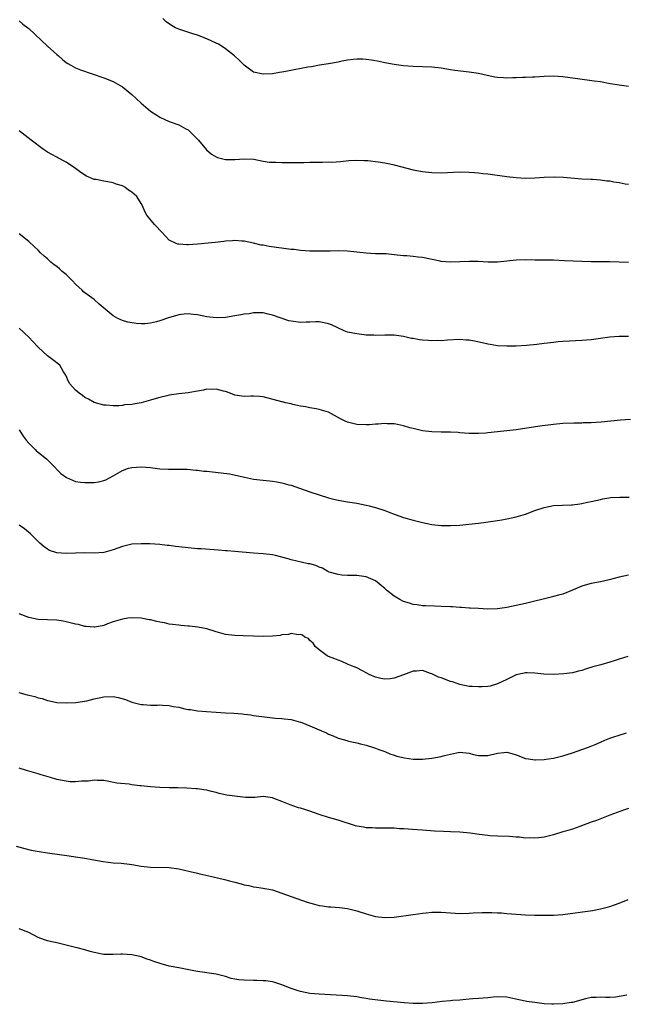
# Model space of a CAD drawing. Units: inches. Extents: x 2553000 to 2556000, y 1557000 to 1560000.
# Drawn here: x 2553977 to 2554107, y 1557271 to 1557481 of the extents above; entities that cross this region are included whole.
import ezdxf

# ---------------------------------------------------------------- set-up
doc = ezdxf.new("R2010")
doc.units = ezdxf.units.IN
doc.header["$MEASUREMENT"] = 0
doc.layers.add('LD25531557_10ft', color=93, linetype='Continuous')

msp = doc.modelspace()

# ---------------------------------------------------------------- linework, layer by layer
at = {"layer": 'LD25531557_10ft'}
for points, elevation in [([(2553977, 1557480.45), (2553977.77, 1557479.77), (2553978.81, 1557479), (2553979, 1557478.84), (2553983, 1557475.1), (2553985, 1557473.31), (2553985.33, 1557473), (2553986.24, 1557472.24), (2553987, 1557471.62), (2553987.36, 1557471.36), (2553987.97, 1557471), (2553989, 1557470.47), (2553990.05, 1557470.05), (2553995, 1557468.29), (2553997, 1557467.52), (2553998, 1557467), (2553999, 1557466.4), (2554001, 1557464.79), (2554001.92, 1557463.92), (2554003, 1557462.93), (2554005, 1557461.2), (2554006.32, 1557460.32), (2554007, 1557459.89), (2554009, 1557459.01), (2554011, 1557458.27), (2554012.53, 1557457.47), (2554013, 1557457.24), (2554013.27, 1557457), (2554015, 1557455.26), (2554015.2, 1557455), (2554016.94, 1557452.94), (2554018.01, 1557452.01), (2554019, 1557451.43), (2554019.3, 1557451.3), (2554021, 1557450.87), (2554023, 1557450.92), (2554025, 1557451.07), (2554027.05, 1557450.95), (2554029, 1557450.57), (2554030.33, 1557450.33), (2554031, 1557450.3), (2554031.7, 1557450.3), (2554033, 1557450.22), (2554035.77, 1557450.23), (2554037, 1557450.28), (2554037.72, 1557450.28), (2554039, 1557450.33), (2554039.68, 1557450.32), (2554041, 1557450.35), (2554041.67, 1557450.33), (2554043, 1557450.37), (2554043.65, 1557450.35), (2554045.51, 1557450.49), (2554047.33, 1557450.67), (2554049, 1557450.74), (2554050.68, 1557450.68), (2554051, 1557450.68), (2554051.34, 1557450.66), (2554053.6, 1557450.4), (2554055, 1557450.17), (2554056.05, 1557449.95), (2554057, 1557449.73), (2554061, 1557448.71), (2554063, 1557448.33), (2554065, 1557448.12), (2554067, 1557448.07), (2554071, 1557448.25), (2554073, 1557448.22), (2554074.12, 1557448.12), (2554075, 1557448.06), (2554075.93, 1557447.93), (2554077, 1557447.83), (2554081, 1557447.27), (2554083, 1557447.04), (2554085, 1557446.94), (2554086.99, 1557446.99), (2554089, 1557447.11), (2554091.17, 1557447.17), (2554093.11, 1557447.11), (2554097, 1557446.78), (2554099, 1557446.67), (2554099.32, 1557446.68), (2554101, 1557446.54), (2554102.36, 1557446.36), (2554103, 1557446.31), (2554103.86, 1557446.14), (2554105, 1557445.96), (2554106.27, 1557445.73), (2554107, 1557445.64)], 6870), ([(2554107, 1557466.5), (2554105, 1557466.76), (2554103.05, 1557467.05), (2554101, 1557467.43), (2554099.64, 1557467.64), (2554096.09, 1557468.09), (2554093, 1557468.56), (2554091, 1557468.67), (2554089, 1557468.59), (2554087, 1557468.47), (2554086.47, 1557468.47), (2554085, 1557468.37), (2554084.39, 1557468.39), (2554083, 1557468.3), (2554082.31, 1557468.31), (2554081, 1557468.28), (2554080.3, 1557468.3), (2554079, 1557468.4), (2554078.46, 1557468.46), (2554076.81, 1557468.81), (2554075, 1557469.24), (2554073, 1557469.55), (2554069.9, 1557469.9), (2554069, 1557470.03), (2554067, 1557470.35), (2554065, 1557470.59), (2554061, 1557470.76), (2554059, 1557470.91), (2554057, 1557471.15), (2554055, 1557471.53), (2554053.8, 1557471.8), (2554052.12, 1557472.12), (2554051, 1557472.26), (2554050.31, 1557472.31), (2554049, 1557472.3), (2554048.24, 1557472.24), (2554047, 1557472.06), (2554045.87, 1557471.87), (2554045, 1557471.68), (2554043, 1557471.33), (2554041.04, 1557471), (2554039.33, 1557470.67), (2554038.56, 1557470.56), (2554034.24, 1557469.76), (2554033, 1557469.52), (2554032.54, 1557469.46), (2554031, 1557469.19), (2554029, 1557469.08), (2554027, 1557469.52), (2554025, 1557470.99), (2554023.99, 1557471.99), (2554022.88, 1557473), (2554021, 1557474.5), (2554020.25, 1557475), (2554019.48, 1557475.48), (2554019, 1557475.73), (2554017, 1557476.64), (2554015, 1557477.4), (2554013.8, 1557477.8), (2554011, 1557478.7), (2554010.3, 1557479), (2554009.45, 1557479.45), (2554008.3, 1557480.3), (2554007.6, 1557481)], 6860), ([(2554107, 1557428.91), (2554103, 1557429.03), (2554099, 1557429.06), (2554097, 1557429.12), (2554093.3, 1557429.3), (2554091, 1557429.39), (2554087, 1557429.39), (2554085, 1557429.46), (2554083, 1557429.44), (2554081, 1557429.21), (2554079, 1557429.02), (2554077.02, 1557429.02), (2554074.89, 1557429.11), (2554073, 1557429.11), (2554071, 1557429.03), (2554069, 1557428.98), (2554067, 1557429.15), (2554066.82, 1557429.18), (2554063, 1557429.99), (2554062.07, 1557430.07), (2554061, 1557430.22), (2554059.68, 1557430.32), (2554059, 1557430.34), (2554057, 1557430.58), (2554055.27, 1557430.73), (2554055, 1557430.77), (2554053, 1557430.78), (2554051, 1557430.88), (2554049, 1557431.13), (2554047, 1557431.3), (2554045, 1557431.37), (2554043.35, 1557431.35), (2554043, 1557431.36), (2554041.32, 1557431.32), (2554039.33, 1557431.33), (2554039, 1557431.34), (2554037, 1557431.49), (2554035.66, 1557431.66), (2554035, 1557431.72), (2554030.32, 1557432.32), (2554029, 1557432.59), (2554028.63, 1557432.63), (2554026.93, 1557433.07), (2554025, 1557433.46), (2554024.5, 1557433.5), (2554023, 1557433.6), (2554022.46, 1557433.54), (2554021, 1557433.45), (2554020.62, 1557433.38), (2554018.82, 1557433.18), (2554015, 1557432.82), (2554013, 1557432.71), (2554012.71, 1557432.71), (2554011, 1557432.81), (2554010.84, 1557432.84), (2554010.47, 1557433), (2554009, 1557433.7), (2554007.39, 1557435.39), (2554007, 1557435.78), (2554006.42, 1557436.42), (2554005.86, 1557437), (2554004.23, 1557439), (2554003.8, 1557439.8), (2554003.29, 1557441), (2554003, 1557441.51), (2554002.09, 1557443), (2554001.48, 1557443.48), (2554001, 1557443.91), (2554000.32, 1557444.32), (2553999.48, 1557445), (2553999, 1557445.25), (2553997.64, 1557445.64), (2553997, 1557445.91), (2553995.85, 1557446.15), (2553995, 1557446.24), (2553993.41, 1557446.59), (2553993, 1557446.64), (2553991.33, 1557447.33), (2553990.1, 1557448.1), (2553988.95, 1557448.95), (2553987, 1557450.3), (2553985.25, 1557451.25), (2553985, 1557451.37), (2553983.97, 1557451.97), (2553983, 1557452.49), (2553982.17, 1557453), (2553979.51, 1557455), (2553977, 1557457.03)], 6880), ([(2554107, 1557413.09), (2554105, 1557413.11), (2554103, 1557412.97), (2554099, 1557412.42), (2554097, 1557412.24), (2554093, 1557412.07), (2554091.96, 1557411.96), (2554091, 1557411.88), (2554089.7, 1557411.7), (2554089, 1557411.63), (2554087.42, 1557411.42), (2554085.2, 1557411.2), (2554083, 1557411.06), (2554081, 1557411.04), (2554079, 1557411.16), (2554077.45, 1557411.45), (2554077, 1557411.5), (2554075.79, 1557411.79), (2554074.1, 1557412.1), (2554073, 1557412.33), (2554072.35, 1557412.35), (2554071, 1557412.5), (2554068.36, 1557412.36), (2554067, 1557412.22), (2554066.26, 1557412.26), (2554065, 1557412.2), (2554064.28, 1557412.28), (2554063, 1557412.36), (2554062.42, 1557412.42), (2554061, 1557412.67), (2554060.69, 1557412.69), (2554059, 1557413.1), (2554057, 1557413.4), (2554055, 1557413.4), (2554053, 1557413.35), (2554052.62, 1557413.38), (2554051, 1557413.44), (2554050.49, 1557413.51), (2554049, 1557413.66), (2554048.15, 1557413.85), (2554047, 1557414.08), (2554046.34, 1557414.34), (2554043.6, 1557415.6), (2554043, 1557415.83), (2554042.06, 1557416.06), (2554041, 1557416.23), (2554040.24, 1557416.24), (2554039, 1557416.18), (2554038.17, 1557416.17), (2554037, 1557416.12), (2554035, 1557416.38), (2554034.5, 1557416.5), (2554031, 1557417.65), (2554030.12, 1557417.88), (2554029, 1557418.14), (2554027.86, 1557418.14), (2554027, 1557418.17), (2554026.01, 1557417.99), (2554025, 1557417.87), (2554024.27, 1557417.72), (2554023, 1557417.5), (2554021, 1557417.2), (2554019, 1557417.09), (2554017, 1557417.32), (2554015, 1557417.76), (2554014.16, 1557417.84), (2554013, 1557417.99), (2554012.14, 1557417.86), (2554011, 1557417.75), (2554008.86, 1557417.14), (2554007, 1557416.48), (2554006.28, 1557416.28), (2554005, 1557415.98), (2554003.86, 1557415.86), (2554003, 1557415.84), (2554001.9, 1557415.9), (2554000.17, 1557416.17), (2553999, 1557416.55), (2553998.65, 1557416.65), (2553997.99, 1557417), (2553997, 1557417.55), (2553994.04, 1557420.04), (2553992.96, 1557421), (2553991, 1557422.43), (2553990.69, 1557422.69), (2553990.4, 1557423), (2553989.67, 1557423.67), (2553989, 1557424.32), (2553988.34, 1557425), (2553987, 1557426.32), (2553986.16, 1557427), (2553985.56, 1557427.56), (2553985, 1557428.03), (2553984.45, 1557428.45), (2553983.75, 1557429), (2553983, 1557429.68), (2553982.29, 1557430.29), (2553981.51, 1557431), (2553981, 1557431.53), (2553980.25, 1557432.25), (2553979, 1557433.43), (2553976.93, 1557435)], 6890), ([(2554107.43, 1557395.43), (2554105.28, 1557395.28), (2554101.16, 1557394.84), (2554099, 1557394.69), (2554097.33, 1557394.67), (2554097, 1557394.64), (2554095.34, 1557394.66), (2554093, 1557394.57), (2554091, 1557394.37), (2554088.03, 1557393.97), (2554083, 1557393.23), (2554081, 1557392.97), (2554079, 1557392.75), (2554077, 1557392.55), (2554076.53, 1557392.53), (2554075, 1557392.42), (2554073, 1557392.45), (2554071, 1557392.6), (2554070.61, 1557392.61), (2554069, 1557392.72), (2554068.71, 1557392.71), (2554067, 1557392.74), (2554065, 1557392.75), (2554063, 1557392.97), (2554061, 1557393.48), (2554060.33, 1557393.67), (2554059, 1557394.07), (2554057.68, 1557394.32), (2554057, 1557394.48), (2554055.48, 1557394.52), (2554055, 1557394.56), (2554053.57, 1557394.43), (2554053, 1557394.41), (2554051.7, 1557394.3), (2554051, 1557394.26), (2554049, 1557394.36), (2554047, 1557394.87), (2554046.69, 1557395), (2554045.56, 1557395.56), (2554044.28, 1557396.28), (2554042.95, 1557396.95), (2554041, 1557397.57), (2554040.34, 1557397.66), (2554039, 1557397.91), (2554038.12, 1557398.12), (2554037, 1557398.29), (2554035.35, 1557398.65), (2554035, 1557398.74), (2554033.78, 1557399), (2554033.16, 1557399.16), (2554033, 1557399.19), (2554029, 1557400.24), (2554028.32, 1557400.32), (2554027, 1557400.38), (2554026.38, 1557400.38), (2554025, 1557400.3), (2554023, 1557400.6), (2554022.01, 1557401), (2554021, 1557401.37), (2554020.53, 1557401.47), (2554019, 1557401.9), (2554018.15, 1557401.85), (2554017, 1557401.87), (2554016.3, 1557401.7), (2554015, 1557401.47), (2554014.62, 1557401.38), (2554013, 1557401.11), (2554011, 1557400.88), (2554009, 1557400.59), (2554008.44, 1557400.44), (2554007, 1557400.11), (2554005.73, 1557399.73), (2554005, 1557399.55), (2554003, 1557398.99), (2554001.29, 1557398.71), (2554001, 1557398.6), (2553999.47, 1557398.53), (2553999, 1557398.41), (2553998.31, 1557398.31), (2553997, 1557398.35), (2553995.53, 1557398.47), (2553995, 1557398.45), (2553993, 1557399.01), (2553991.78, 1557399.78), (2553991, 1557400.12), (2553990.51, 1557400.51), (2553989.8, 1557401), (2553989, 1557401.68), (2553987.78, 1557403), (2553987.51, 1557403.51), (2553986.89, 1557404.89), (2553986.45, 1557405.55), (2553985.61, 1557407), (2553984.15, 1557408.15), (2553983, 1557408.98), (2553981, 1557410.88), (2553980.9, 1557411), (2553979.96, 1557411.96), (2553979, 1557413), (2553977, 1557414.93)], 6900), ([(2553977, 1557393.21), (2553977.83, 1557391.83), (2553978.44, 1557391), (2553979, 1557390.33), (2553980.38, 1557389), (2553980.68, 1557388.68), (2553981, 1557388.46), (2553981.78, 1557387.78), (2553982.79, 1557387), (2553984.8, 1557385), (2553984.89, 1557384.89), (2553985.88, 1557383.88), (2553987.03, 1557383.03), (2553989, 1557382.22), (2553990.05, 1557382.05), (2553991, 1557381.94), (2553993, 1557382), (2553993.86, 1557382.14), (2553995, 1557382.43), (2553995.44, 1557382.56), (2553996.24, 1557383), (2553997, 1557383.38), (2553999, 1557384.52), (2554000.3, 1557385), (2554001, 1557385.19), (2554003, 1557385.3), (2554005, 1557385.15), (2554007, 1557384.92), (2554008.82, 1557384.82), (2554009, 1557384.79), (2554010.82, 1557384.82), (2554011, 1557384.8), (2554012.82, 1557384.82), (2554014.63, 1557384.63), (2554015, 1557384.63), (2554016.4, 1557384.4), (2554017, 1557384.38), (2554018.23, 1557384.23), (2554020.07, 1557384.07), (2554021.83, 1557383.83), (2554023.48, 1557383.48), (2554025.08, 1557383.08), (2554027, 1557382.68), (2554029, 1557382.44), (2554031, 1557382.25), (2554031.91, 1557382.09), (2554033, 1557381.93), (2554034.5, 1557381.5), (2554035, 1557381.38), (2554036.76, 1557380.76), (2554039, 1557380.01), (2554041, 1557379.31), (2554043, 1557378.68), (2554043.45, 1557378.55), (2554045, 1557378.19), (2554047, 1557377.85), (2554049, 1557377.54), (2554051, 1557377.15), (2554051.66, 1557377), (2554053, 1557376.65), (2554055, 1557376.01), (2554055.72, 1557375.72), (2554057.17, 1557375.17), (2554059, 1557374.52), (2554061, 1557373.93), (2554063, 1557373.41), (2554064.99, 1557372.99), (2554067, 1557372.78), (2554069, 1557372.77), (2554071, 1557372.89), (2554072.93, 1557373.07), (2554075, 1557373.29), (2554076.52, 1557373.48), (2554079, 1557373.87), (2554079.97, 1557374.03), (2554081, 1557374.23), (2554083, 1557374.67), (2554085, 1557375.25), (2554087, 1557375.98), (2554089, 1557376.67), (2554090.97, 1557377.03), (2554094.8, 1557377.2), (2554095, 1557377.24), (2554096.58, 1557377.42), (2554097, 1557377.52), (2554098.26, 1557377.74), (2554099, 1557377.9), (2554101, 1557378.36), (2554101.51, 1557378.49), (2554103.23, 1557378.77), (2554105.15, 1557378.85), (2554107.14, 1557378.86)], 6910), ([(2554107, 1557362.23), (2554105.98, 1557362.02), (2554105, 1557361.79), (2554102.83, 1557361.17), (2554101, 1557360.78), (2554099, 1557360.45), (2554098.23, 1557360.23), (2554097, 1557359.85), (2554095.01, 1557358.99), (2554093, 1557358.18), (2554092.05, 1557357.95), (2554091, 1557357.62), (2554090.47, 1557357.53), (2554085, 1557356.18), (2554083, 1557355.72), (2554081, 1557355.29), (2554079, 1557355.02), (2554077, 1557354.97), (2554075, 1557355.07), (2554073.19, 1557355.19), (2554073, 1557355.19), (2554071.32, 1557355.32), (2554071, 1557355.32), (2554069.44, 1557355.44), (2554069, 1557355.44), (2554067, 1557355.53), (2554065.56, 1557355.56), (2554063.66, 1557355.66), (2554063, 1557355.67), (2554061.89, 1557355.89), (2554061, 1557355.96), (2554060.23, 1557356.23), (2554059, 1557356.57), (2554058.16, 1557357), (2554057, 1557357.72), (2554055.37, 1557359), (2554055, 1557359.35), (2554053, 1557360.99), (2554051, 1557361.87), (2554050.02, 1557361.98), (2554049, 1557362.14), (2554047.88, 1557362.12), (2554047, 1557362.15), (2554045.79, 1557362.21), (2554045, 1557362.32), (2554043.14, 1557362.86), (2554043, 1557362.91), (2554042.81, 1557363), (2554041.66, 1557363.66), (2554041, 1557363.88), (2554040.23, 1557364.23), (2554039, 1557364.6), (2554038.65, 1557364.65), (2554035, 1557365.44), (2554034.34, 1557365.66), (2554033, 1557366.02), (2554031.63, 1557366.37), (2554031, 1557366.51), (2554029, 1557366.74), (2554027, 1557366.87), (2554023, 1557367.26), (2554021.36, 1557367.36), (2554021, 1557367.4), (2554019.51, 1557367.51), (2554015.81, 1557367.81), (2554015, 1557367.85), (2554013, 1557368), (2554011, 1557368.25), (2554010.32, 1557368.32), (2554009, 1557368.52), (2554008.55, 1557368.55), (2554007, 1557368.72), (2554004.86, 1557368.86), (2554003, 1557368.92), (2554001, 1557368.78), (2553999, 1557368.31), (2553997, 1557367.61), (2553995, 1557367.06), (2553993, 1557366.89), (2553990.93, 1557366.93), (2553989, 1557366.91), (2553987, 1557366.82), (2553985, 1557366.93), (2553983.45, 1557367.45), (2553983, 1557367.72), (2553982.27, 1557368.27), (2553981.4, 1557369), (2553981, 1557369.39), (2553979.41, 1557371), (2553978.07, 1557372.07), (2553977, 1557372.89)], 6920), ([(2554106.82, 1557344.82), (2554105, 1557344.31), (2554103.93, 1557343.93), (2554103, 1557343.64), (2554101.07, 1557343.07), (2554099.38, 1557342.62), (2554097.84, 1557342.16), (2554097, 1557341.87), (2554096.29, 1557341.71), (2554095, 1557341.37), (2554093.15, 1557341.15), (2554090.97, 1557341.03), (2554088.93, 1557341.07), (2554087, 1557341.29), (2554085.39, 1557341.39), (2554085, 1557341.34), (2554084.74, 1557341.26), (2554083, 1557340.93), (2554081, 1557339.96), (2554079.02, 1557338.98), (2554077.47, 1557338.53), (2554077, 1557338.43), (2554075.65, 1557338.35), (2554075, 1557338.34), (2554073.59, 1557338.41), (2554073, 1557338.46), (2554071, 1557338.86), (2554069.43, 1557339.43), (2554069, 1557339.53), (2554067, 1557340.28), (2554066.44, 1557340.44), (2554065, 1557341.16), (2554064.75, 1557341.25), (2554063, 1557341.83), (2554061.73, 1557341.73), (2554061, 1557341.7), (2554059, 1557340.93), (2554057, 1557340.25), (2554056.11, 1557340.11), (2554055, 1557340.03), (2554054.15, 1557340.15), (2554053, 1557340.44), (2554051.66, 1557341), (2554051, 1557341.38), (2554050.24, 1557341.76), (2554049, 1557342.43), (2554047.52, 1557343), (2554047.17, 1557343.17), (2554047, 1557343.23), (2554045.78, 1557343.78), (2554045, 1557344.03), (2554044.33, 1557344.33), (2554043, 1557344.84), (2554042.65, 1557345), (2554041, 1557346.24), (2554040.11, 1557347), (2554039.69, 1557347.69), (2554039, 1557348.28), (2554038.68, 1557348.68), (2554037.89, 1557349), (2554037.43, 1557349.43), (2554037, 1557349.55), (2554036.53, 1557349.47), (2554035, 1557349.78), (2554034.45, 1557349.55), (2554033, 1557349.46), (2554032.66, 1557349.34), (2554031, 1557349.17), (2554029, 1557349.09), (2554027, 1557349.16), (2554024.74, 1557349.26), (2554023, 1557349.32), (2554021, 1557349.57), (2554019, 1557350.13), (2554017, 1557350.74), (2554015.11, 1557351.11), (2554013.32, 1557351.32), (2554013, 1557351.34), (2554011.49, 1557351.49), (2554011, 1557351.51), (2554009.7, 1557351.7), (2554009, 1557351.74), (2554008, 1557352), (2554007, 1557352.15), (2554006.33, 1557352.33), (2554005, 1557352.64), (2554004.68, 1557352.68), (2554002.99, 1557353.01), (2554000.92, 1557353.08), (2554000.17, 1557353), (2553999, 1557352.84), (2553997, 1557352.23), (2553995.79, 1557351.79), (2553995, 1557351.48), (2553993.13, 1557351.13), (2553993, 1557351.1), (2553991.27, 1557351.27), (2553991, 1557351.27), (2553989.64, 1557351.64), (2553989, 1557351.76), (2553987, 1557352.25), (2553986.35, 1557352.35), (2553985, 1557352.59), (2553983, 1557352.7), (2553981, 1557352.76), (2553979, 1557353.14), (2553977, 1557353.98)], 6930), ([(2553976.86, 1557337.14), (2553978.68, 1557336.68), (2553979, 1557336.62), (2553980.29, 1557336.29), (2553981, 1557336.06), (2553981.88, 1557335.88), (2553983, 1557335.46), (2553983.41, 1557335.41), (2553985, 1557335.04), (2553987, 1557334.94), (2553989.04, 1557335.04), (2553991.42, 1557335.42), (2553993, 1557335.84), (2553994.03, 1557336.03), (2553995, 1557336.27), (2553997, 1557336.3), (2553998.09, 1557336.09), (2553999.65, 1557335.65), (2554001, 1557335.09), (2554003, 1557334.57), (2554003.42, 1557334.58), (2554005, 1557334.48), (2554006.48, 1557334.48), (2554007, 1557334.51), (2554007.55, 1557334.45), (2554009, 1557334.36), (2554009.83, 1557334.17), (2554011, 1557334), (2554012.32, 1557333.68), (2554013, 1557333.57), (2554013.52, 1557333.52), (2554015, 1557333.27), (2554016.91, 1557333.09), (2554019, 1557332.95), (2554021, 1557332.85), (2554022.74, 1557332.74), (2554024.59, 1557332.59), (2554025, 1557332.52), (2554026.38, 1557332.38), (2554027, 1557332.27), (2554029.88, 1557331.88), (2554031, 1557331.77), (2554031.68, 1557331.68), (2554033, 1557331.61), (2554033.52, 1557331.52), (2554035, 1557331.37), (2554037, 1557330.83), (2554037.25, 1557330.75), (2554039, 1557330.07), (2554041, 1557329.22), (2554041.47, 1557329), (2554042.54, 1557328.54), (2554043, 1557328.28), (2554043.95, 1557327.95), (2554045, 1557327.41), (2554045.34, 1557327.34), (2554046.9, 1557326.9), (2554047.21, 1557326.79), (2554049, 1557326.42), (2554049.8, 1557326.2), (2554051, 1557325.92), (2554052.59, 1557325.41), (2554053, 1557325.29), (2554053.74, 1557325), (2554055, 1557324.54), (2554056.08, 1557324.08), (2554057, 1557323.78), (2554057.56, 1557323.56), (2554059.2, 1557323.2), (2554061.03, 1557322.97), (2554063, 1557322.93), (2554065, 1557323.13), (2554067, 1557323.52), (2554067.73, 1557323.73), (2554070.31, 1557324.31), (2554071, 1557324.41), (2554073, 1557324.25), (2554073.94, 1557323.94), (2554075, 1557323.73), (2554075.69, 1557323.69), (2554077, 1557323.7), (2554079, 1557324.2), (2554080.36, 1557324.36), (2554081, 1557324.41), (2554082.12, 1557324.12), (2554083, 1557323.84), (2554085, 1557323.11), (2554085.66, 1557323), (2554087, 1557322.82), (2554087.17, 1557322.83), (2554089, 1557322.87), (2554089.92, 1557323), (2554091, 1557323.17), (2554093, 1557323.67), (2554095, 1557324.3), (2554097, 1557324.98), (2554098.48, 1557325.52), (2554099.9, 1557326.1), (2554101, 1557326.59), (2554101.95, 1557327), (2554103, 1557327.4), (2554103.62, 1557327.62), (2554105, 1557328.07), (2554106.53, 1557328.53)], 6940), ([(2554107, 1557312.4), (2554106.13, 1557312.13), (2554102.97, 1557310.97), (2554100.14, 1557309.86), (2554099, 1557309.48), (2554096.59, 1557308.59), (2554095, 1557308.03), (2554093.55, 1557307.55), (2554093, 1557307.4), (2554091, 1557306.79), (2554089.56, 1557306.44), (2554089, 1557306.33), (2554087.83, 1557306.17), (2554087, 1557306.1), (2554085.88, 1557306.12), (2554085, 1557306.11), (2554083.74, 1557306.26), (2554083, 1557306.29), (2554081.58, 1557306.42), (2554079, 1557306.51), (2554077.41, 1557306.59), (2554077, 1557306.63), (2554075.12, 1557306.88), (2554073.17, 1557307.17), (2554071, 1557307.38), (2554069, 1557307.46), (2554067.5, 1557307.5), (2554065.57, 1557307.57), (2554063, 1557307.77), (2554061.88, 1557307.88), (2554059, 1557308.08), (2554058.1, 1557308.1), (2554057, 1557308.21), (2554056.19, 1557308.19), (2554055, 1557308.25), (2554053, 1557308.2), (2554052.26, 1557308.26), (2554051, 1557308.3), (2554050.42, 1557308.42), (2554049, 1557308.67), (2554048.74, 1557308.74), (2554045, 1557309.9), (2554043.72, 1557310.28), (2554043, 1557310.47), (2554041, 1557311.13), (2554039, 1557311.82), (2554038.1, 1557312.1), (2554037, 1557312.46), (2554036.57, 1557312.57), (2554035.38, 1557313), (2554035, 1557313.12), (2554034.79, 1557313.21), (2554033, 1557313.88), (2554031.5, 1557314.5), (2554031, 1557314.66), (2554029, 1557314.95), (2554027.23, 1557314.77), (2554027, 1557314.78), (2554025.25, 1557314.75), (2554023, 1557315.02), (2554021.29, 1557315.29), (2554019.61, 1557315.61), (2554019, 1557315.8), (2554018.02, 1557316.02), (2554017, 1557316.29), (2554016.4, 1557316.4), (2554015, 1557316.6), (2554014.63, 1557316.63), (2554012.74, 1557316.74), (2554010.8, 1557316.8), (2554009, 1557316.83), (2554007, 1557316.89), (2554005, 1557317.02), (2554003, 1557317.23), (2554002.72, 1557317.28), (2554001, 1557317.47), (2554000.43, 1557317.57), (2553997.82, 1557317.82), (2553995.75, 1557318.25), (2553995, 1557318.36), (2553993.6, 1557318.4), (2553993, 1557318.43), (2553991.78, 1557318.22), (2553991, 1557318.22), (2553990.24, 1557318.24), (2553989, 1557318.09), (2553987.87, 1557318.13), (2553987, 1557318.21), (2553985, 1557318.61), (2553983.68, 1557319), (2553981.63, 1557319.63), (2553981, 1557319.8), (2553978.53, 1557320.53), (2553977, 1557321.05)], 6950), ([(2553976.34, 1557304.34), (2553977.92, 1557303.92), (2553979.55, 1557303.55), (2553981.23, 1557303.23), (2553983.04, 1557302.96), (2553987.66, 1557302.34), (2553989, 1557302.13), (2553989.95, 1557301.95), (2553991, 1557301.78), (2553992.5, 1557301.5), (2553994.9, 1557301.1), (2553997, 1557300.85), (2553998.73, 1557300.73), (2554000.54, 1557300.54), (2554001, 1557300.48), (2554003, 1557300.14), (2554005, 1557299.89), (2554009, 1557299.81), (2554011, 1557299.55), (2554013.45, 1557299), (2554015, 1557298.6), (2554015.5, 1557298.5), (2554018.11, 1557297.89), (2554020.76, 1557297.24), (2554021.81, 1557297), (2554023, 1557296.66), (2554024.35, 1557296.35), (2554025, 1557296.13), (2554025.96, 1557295.96), (2554027, 1557295.73), (2554027.62, 1557295.62), (2554029, 1557295.44), (2554029.35, 1557295.35), (2554031, 1557295.03), (2554033, 1557294.33), (2554033.98, 1557294.02), (2554035, 1557293.6), (2554038.42, 1557292.42), (2554039.99, 1557291.99), (2554041, 1557291.74), (2554041.66, 1557291.66), (2554043, 1557291.45), (2554043.44, 1557291.44), (2554045.3, 1557291.3), (2554047, 1557291.09), (2554049, 1557290.58), (2554051, 1557289.93), (2554053, 1557289.4), (2554055, 1557289.12), (2554057, 1557289.19), (2554061, 1557289.79), (2554062.08, 1557289.92), (2554063, 1557290.09), (2554063.84, 1557290.16), (2554065, 1557290.31), (2554067, 1557290.32), (2554069, 1557290.15), (2554071, 1557290.03), (2554073, 1557290.1), (2554073.85, 1557290.15), (2554075.77, 1557290.23), (2554077, 1557290.19), (2554077.79, 1557290.21), (2554079, 1557290.12), (2554079.88, 1557290.12), (2554081, 1557290.02), (2554082.04, 1557289.96), (2554083, 1557289.86), (2554085, 1557289.7), (2554087, 1557289.62), (2554088.37, 1557289.63), (2554091, 1557289.68), (2554093, 1557289.82), (2554099.33, 1557290.67), (2554101, 1557290.97), (2554103, 1557291.52), (2554105, 1557292.23), (2554106.88, 1557293)], 6960), ([(2554106.59, 1557272.59), (2554104.18, 1557272.18), (2554103, 1557272.11), (2554102.06, 1557272.06), (2554101, 1557272.14), (2554100.1, 1557272.1), (2554099, 1557272.07), (2554097.83, 1557271.83), (2554095, 1557271.05), (2554094.74, 1557271), (2554093, 1557270.73), (2554091, 1557270.63), (2554090.63, 1557270.63), (2554089, 1557270.75), (2554087, 1557271), (2554085.26, 1557271.26), (2554083.61, 1557271.61), (2554081, 1557272.12), (2554079, 1557272.21), (2554078.13, 1557272.13), (2554077, 1557272.01), (2554075.95, 1557271.95), (2554075, 1557271.86), (2554073.8, 1557271.8), (2554073, 1557271.71), (2554071.61, 1557271.61), (2554071, 1557271.52), (2554069.42, 1557271.42), (2554069, 1557271.35), (2554067.21, 1557271.21), (2554065.06, 1557270.94), (2554063, 1557270.77), (2554061, 1557270.78), (2554059.08, 1557270.92), (2554055.32, 1557271.32), (2554053.48, 1557271.48), (2554051.7, 1557271.7), (2554051, 1557271.86), (2554050, 1557272), (2554049, 1557272.24), (2554047, 1557272.45), (2554041, 1557272.78), (2554039, 1557272.97), (2554037, 1557273.37), (2554036.47, 1557273.53), (2554035, 1557273.98), (2554033, 1557274.78), (2554031.33, 1557275.33), (2554031, 1557275.43), (2554029.61, 1557275.61), (2554029, 1557275.66), (2554027.69, 1557275.69), (2554027, 1557275.68), (2554025, 1557275.75), (2554023.86, 1557275.86), (2554023, 1557276.01), (2554022.17, 1557276.17), (2554021, 1557276.53), (2554019, 1557277.08), (2554017, 1557277.36), (2554016.61, 1557277.39), (2554015, 1557277.6), (2554013.86, 1557277.86), (2554011.76, 1557278.24), (2554011, 1557278.41), (2554009, 1557278.8), (2554007.25, 1557279.25), (2554005.73, 1557279.73), (2554005, 1557280.03), (2554004.27, 1557280.27), (2554003, 1557280.77), (2554002.07, 1557281), (2554001, 1557281.22), (2553999, 1557281.33), (2553998.67, 1557281.33), (2553997, 1557281.23), (2553995, 1557281.27), (2553994.69, 1557281.31), (2553993, 1557281.66), (2553992.13, 1557281.87), (2553991, 1557282.22), (2553989.34, 1557282.66), (2553989, 1557282.76), (2553987, 1557283.26), (2553985.58, 1557283.58), (2553985, 1557283.73), (2553983.95, 1557283.95), (2553983, 1557284.2), (2553982.39, 1557284.39), (2553981, 1557284.91), (2553979, 1557285.94), (2553977, 1557286.75)], 6970)]:
    msp.add_lwpolyline(points, dxfattribs=dict(at, elevation=elevation))

doc.saveas('drawing.dxf')
